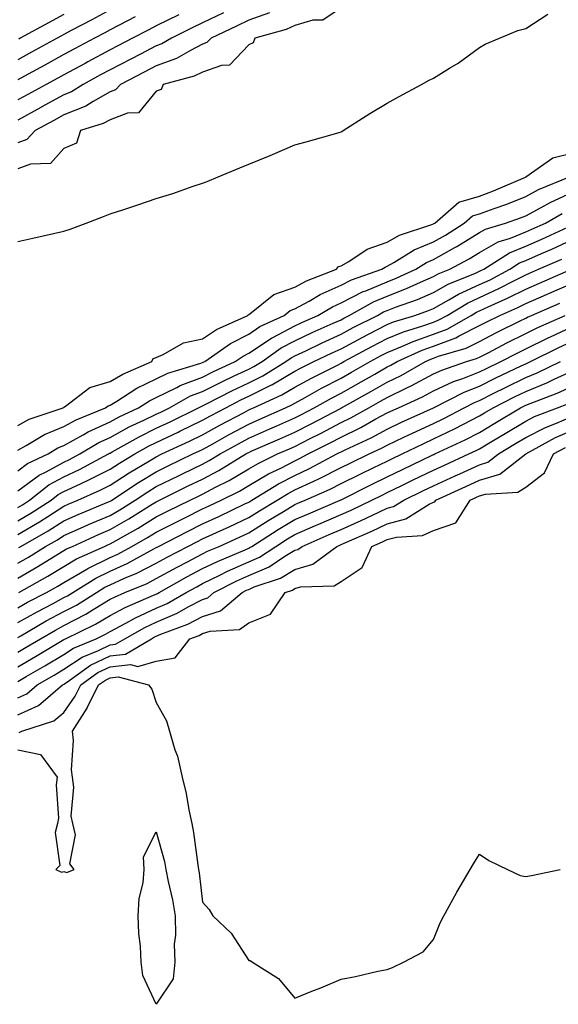
# Model space of a CAD drawing. Units: inches. Extents: x 950003 to 952643, y 7253018 to 7255658.
# Drawn here: x 950448 to 950565, y 7254963 to 7255176 of the extents above; entities that cross this region are included whole.
import ezdxf

# ---------------------------------------------------------------- set-up
doc = ezdxf.new("R2010")
doc.units = ezdxf.units.IN
doc.header["$MEASUREMENT"] = 0
doc.layers.add('Contour_95007253', color=7, linetype='Continuous', true_color=0x4f8424)

msp = doc.modelspace()

# ---------------------------------------------------------------- linework, layer by layer
at = {"layer": 'Contour_95007253'}
for points in [[(950518.05, 7255178.52, 3194), (950514.1, 7255175.87, 3194), (950511.96, 7255175.83, 3194), (950508.05, 7255174.67, 3194), (950506.17, 7255173.8, 3194), (950499.35, 7255171.92, 3194), (950499.03, 7255170.94, 3194), (950498.05, 7255170.52, 3194), (950493.88, 7255166.09, 3194), (950492.17, 7255166.04, 3194), (950488.05, 7255164.59, 3194), (950486.28, 7255163.69, 3194), (950479.51, 7255161.92, 3194), (950479.11, 7255160.86, 3194), (950478.05, 7255160.45, 3194), (950474.19, 7255155.78, 3194), (950471.81, 7255155.68, 3194), (950468.05, 7255154.28, 3194), (950466.54, 7255153.43, 3194), (950461.66, 7255151.92, 3194), (950460.74, 7255149.23, 3194), (950458.05, 7255148.06, 3194), (950455.16, 7255144.81, 3194), (950450.78, 7255144.65, 3194), (950448.05, 7255143.66, 3194)], [(950468.05, 7255178.06, 3189), (950464.05, 7255175.92, 3189), (950459.78, 7255173.65, 3189), (950458.05, 7255172.73, 3189), (950457.52, 7255172.45, 3189), (950456.56, 7255171.92, 3189), (950451.05, 7255168.92, 3189), (950448.05, 7255167.28, 3189)], [(950502.56, 7255177.41, 3193), (950498.05, 7255175.8, 3193), (950495.42, 7255174.55, 3193), (950489.92, 7255171.92, 3193), (950489, 7255170.97, 3193), (950488.05, 7255170.64, 3193), (950485.43, 7255169.3, 3193), (950482.44, 7255167.53, 3193), (950478.05, 7255165.92, 3193), (950475.41, 7255164.56, 3193), (950470.31, 7255161.92, 3193), (950469.23, 7255160.74, 3193), (950468.05, 7255160.3, 3193), (950464.37, 7255158.24, 3193), (950462.76, 7255157.21, 3193), (950458.05, 7255155.31, 3193), (950455.85, 7255154.12, 3193), (950451.83, 7255151.92, 3193), (950449.99, 7255149.98, 3193), (950448.05, 7255149.27, 3193)], [(950492.57, 7255177.4, 3192), (950488.05, 7255175.24, 3192), (950485.8, 7255174.17, 3192), (950481.32, 7255171.92, 3192), (950479.27, 7255170.7, 3192), (950478.05, 7255170.26, 3192), (950474.6, 7255168.47, 3192), (950472.55, 7255167.42, 3192), (950468.05, 7255165.08, 3192), (950465.99, 7255163.98, 3192), (950462.19, 7255161.92, 3192), (950459.65, 7255160.32, 3192), (950458.05, 7255159.66, 3192), (950453.1, 7255156.97, 3192), (950453.04, 7255156.93, 3192), (950448.05, 7255154.21, 3192)], [(950448.05, 7255127.91, 3194), (950451.33, 7255128.64, 3194), (950455.79, 7255129.66, 3194), (950458.05, 7255130.17, 3194), (950459.37, 7255130.6, 3194), (950462.86, 7255131.92, 3194), (950466.62, 7255133.35, 3194), (950468.05, 7255133.88, 3194), (950470.99, 7255134.86, 3194), (950474.08, 7255135.89, 3194), (950478.05, 7255137.2, 3194), (950481.65, 7255138.32, 3194), (950486, 7255139.87, 3194), (950488.05, 7255140.55, 3194), (950489.03, 7255140.94, 3194), (950491.43, 7255141.92, 3194), (950496.12, 7255143.85, 3194), (950498.05, 7255144.66, 3194), (950502.69, 7255146.56, 3194), (950503.21, 7255146.76, 3194), (950508.05, 7255148.81, 3194), (950510.47, 7255149.5, 3194), (950517.68, 7255151.55, 3194), (950518.05, 7255151.66, 3194), (950518.24, 7255151.73, 3194), (950518.51, 7255151.92, 3194), (950524.31, 7255155.66, 3194), (950528.05, 7255157.88, 3194), (950530.65, 7255159.32, 3194), (950535.49, 7255161.92, 3194), (950537.16, 7255162.81, 3194), (950538.05, 7255163.3, 3194), (950541.58, 7255165.45, 3194), (950543.45, 7255166.52, 3194), (950548.05, 7255169.91, 3194), (950549.3, 7255170.67, 3194), (950552.35, 7255171.92, 3194), (950556.35, 7255173.62, 3194), (950558.05, 7255174.02, 3194), (950562.87, 7255177.1, 3194)], [(950482.96, 7255177.01, 3191), (950478.05, 7255174.59, 3191), (950476.29, 7255173.68, 3191), (950472.89, 7255171.92, 3191), (950469.7, 7255170.27, 3191), (950468.05, 7255169.41, 3191), (950463.18, 7255166.79, 3191), (950462.62, 7255166.49, 3191), (950458.05, 7255164.02, 3191), (950456.69, 7255163.28, 3191), (950454.19, 7255161.92, 3191), (950450.22, 7255159.75, 3191), (950448.05, 7255158.57, 3191)], [(950473.44, 7255176.53, 3190), (950471.82, 7255175.69, 3190), (950468.05, 7255173.74, 3190), (950466.87, 7255173.1, 3190), (950464.64, 7255171.92, 3190), (950460.35, 7255169.62, 3190), (950458.05, 7255168.38, 3190), (950453.87, 7255166.1, 3190), (950450.27, 7255164.14, 3190), (950448.05, 7255162.93, 3190)], [(950458.05, 7255177.06, 3188), (950454.71, 7255175.26, 3188), (950448.57, 7255171.92, 3188), (950448.24, 7255171.73, 3188)], [(950448.05, 7255088.1, 3193), (950450.53, 7255089.44, 3193), (950457.88, 7255091.92, 3193), (950457.93, 7255092.04, 3193), (950458.05, 7255092.06, 3193), (950458.41, 7255092.28, 3193), (950463.67, 7255096.3, 3193), (950468.05, 7255097.58, 3193), (950470.76, 7255099.21, 3193), (950477.1, 7255101.92, 3193), (950477.35, 7255102.62, 3193), (950478.05, 7255102.82, 3193), (950479.55, 7255103.42, 3193), (950483.96, 7255106.01, 3193), (950488.05, 7255106.88, 3193), (950491.09, 7255108.88, 3193), (950497.86, 7255111.92, 3193), (950497.91, 7255112.06, 3193), (950498.05, 7255112.1, 3193), (950498.66, 7255112.53, 3193), (950503.52, 7255116.45, 3193), (950508.05, 7255118.03, 3193), (950510.57, 7255119.4, 3193), (950517.08, 7255121.92, 3193), (950517.47, 7255122.5, 3193), (950518.05, 7255122.66, 3193), (950519.73, 7255123.6, 3193), (950523.72, 7255126.25, 3193), (950528.05, 7255127.76, 3193), (950530.71, 7255129.26, 3193), (950537.71, 7255131.58, 3193), (950538.05, 7255131.72, 3193), (950538.18, 7255131.79, 3193), (950538.37, 7255131.92, 3193), (950543.57, 7255136.4, 3193), (950548.05, 7255137.73, 3193), (950551.11, 7255138.86, 3193), (950558.01, 7255141.88, 3193), (950558.05, 7255141.9, 3193), (950558.07, 7255141.9, 3193), (950558.1, 7255141.92, 3193), (950563.91, 7255146.06, 3193), (950568.05, 7255147.05, 3193)], [(950448.05, 7255082.74, 3192), (950449.85, 7255083.72, 3192), (950453.85, 7255086.12, 3192), (950458.05, 7255087.87, 3192), (950460.66, 7255089.31, 3192), (950467.04, 7255091.92, 3192), (950467.61, 7255092.36, 3192), (950468.05, 7255092.49, 3192), (950469.48, 7255093.35, 3192), (950473.8, 7255096.17, 3192), (950478.05, 7255098.22, 3192), (950480.53, 7255099.44, 3192), (950487.7, 7255101.57, 3192), (950488.05, 7255101.71, 3192), (950488.2, 7255101.77, 3192), (950488.52, 7255101.92, 3192), (950494.12, 7255105.85, 3192), (950498.05, 7255107.86, 3192), (950500.48, 7255109.49, 3192), (950505.71, 7255111.92, 3192), (950507.01, 7255112.96, 3192), (950508.05, 7255113.34, 3192), (950511.16, 7255115.03, 3192), (950513.54, 7255116.43, 3192), (950518.05, 7255118.43, 3192), (950520.35, 7255119.62, 3192), (950526.87, 7255121.92, 3192), (950527.58, 7255122.39, 3192), (950528.05, 7255122.55, 3192), (950529.51, 7255123.38, 3192), (950533.86, 7255126.11, 3192), (950538.05, 7255127.87, 3192), (950540.66, 7255129.31, 3192), (950544.73, 7255131.92, 3192), (950546.51, 7255133.46, 3192), (950548.05, 7255133.91, 3192), (950551.21, 7255135.08, 3192), (950553.96, 7255136.01, 3192), (950558.05, 7255137.68, 3192), (950560.81, 7255139.16, 3192), (950567.55, 7255141.92, 3192)], [(950448.05, 7255078.25, 3191), (950450.15, 7255079.82, 3191), (950454.59, 7255081.92, 3191), (950456.75, 7255083.22, 3191), (950458.05, 7255083.76, 3191), (950462.19, 7255086.06, 3191), (950463.26, 7255086.71, 3191), (950468.05, 7255088.9, 3191), (950470, 7255089.97, 3191), (950474.22, 7255091.92, 3191), (950476.54, 7255093.43, 3191), (950478.05, 7255094.16, 3191), (950482.46, 7255096.33, 3191), (950483.22, 7255096.75, 3191), (950488.05, 7255098.58, 3191), (950490.27, 7255099.7, 3191), (950495.16, 7255101.92, 3191), (950496.86, 7255103.11, 3191), (950498.05, 7255103.72, 3191), (950502.96, 7255107.01, 3191), (950503.29, 7255107.16, 3191), (950508.05, 7255109.65, 3191), (950509.59, 7255110.38, 3191), (950513.03, 7255111.92, 3191), (950516.18, 7255113.79, 3191), (950518.05, 7255114.62, 3191), (950522.88, 7255117.09, 3191), (950523.4, 7255117.27, 3191), (950528.05, 7255119.21, 3191), (950530.01, 7255119.96, 3191), (950534.24, 7255121.92, 3191), (950536.59, 7255123.38, 3191), (950538.05, 7255124, 3191), (950542.73, 7255126.6, 3191), (950543.15, 7255126.82, 3191), (950548.05, 7255129.86, 3191), (950549.37, 7255130.6, 3191), (950553.7, 7255131.92, 3191), (950556.96, 7255133.01, 3191), (950558.05, 7255133.46, 3191), (950561.38, 7255135.25, 3191), (950563.51, 7255136.46, 3191), (950568.05, 7255138.53, 3191)], [(950448.05, 7255073.92, 3190), (950452.64, 7255077.33, 3190), (950454.2, 7255078.07, 3190), (950458.05, 7255080.16, 3190), (950459.25, 7255080.72, 3190), (950461.48, 7255081.92, 3190), (950465.59, 7255084.38, 3190), (950468.05, 7255085.51, 3190), (950472.2, 7255087.77, 3190), (950475.35, 7255089.22, 3190), (950478.05, 7255090.54, 3190), (950478.99, 7255090.98, 3190), (950480.88, 7255091.92, 3190), (950485.48, 7255094.49, 3190), (950488.05, 7255095.46, 3190), (950492.35, 7255097.62, 3190), (950494.92, 7255098.8, 3190), (950498.05, 7255100.27, 3190), (950499.15, 7255100.82, 3190), (950500.95, 7255101.92, 3190), (950505.1, 7255104.87, 3190), (950508.05, 7255106.41, 3190), (950511.79, 7255108.18, 3190), (950516.34, 7255110.21, 3190), (950518.05, 7255110.99, 3190), (950518.66, 7255111.31, 3190), (950519.85, 7255111.92, 3190), (950525.09, 7255114.88, 3190), (950528.05, 7255116.11, 3190), (950532.24, 7255117.73, 3190), (950535.25, 7255119.12, 3190), (950538.05, 7255120.33, 3190), (950539.08, 7255120.89, 3190), (950541.59, 7255121.92, 3190), (950545.81, 7255124.16, 3190), (950548.05, 7255125.54, 3190), (950552.12, 7255127.85, 3190), (950554.79, 7255128.66, 3190), (950558.05, 7255129.98, 3190), (950559.4, 7255130.57, 3190), (950562.33, 7255131.92, 3190), (950565.97, 7255134, 3190)], [(950448.05, 7255070.34, 3189), (950449.05, 7255070.92, 3189), (950450.57, 7255071.92, 3189), (950454.77, 7255075.2, 3189), (950458.05, 7255076.99, 3189), (950461.41, 7255078.56, 3189), (950467.69, 7255081.92, 3189), (950467.91, 7255082.06, 3189), (950468.05, 7255082.12, 3189), (950468.49, 7255082.36, 3189), (950474.32, 7255085.65, 3189), (950478.05, 7255087.49, 3189), (950481.07, 7255088.9, 3189), (950487.19, 7255091.92, 3189), (950487.74, 7255092.23, 3189), (950488.05, 7255092.34, 3189), (950488.9, 7255092.77, 3189), (950494.37, 7255095.6, 3189), (950498.05, 7255097.34, 3189), (950501.11, 7255098.86, 3189), (950506.07, 7255101.92, 3189), (950507.23, 7255102.74, 3189), (950508.05, 7255103.17, 3189), (950510.41, 7255104.28, 3189), (950513.98, 7255105.99, 3189), (950518.05, 7255107.85, 3189), (950520.7, 7255109.27, 3189), (950525.92, 7255111.92, 3189), (950527.28, 7255112.69, 3189), (950528.05, 7255113, 3189), (950529.83, 7255113.7, 3189), (950534.59, 7255115.38, 3189), (950538.05, 7255116.87, 3189), (950541.29, 7255118.68, 3189), (950547.2, 7255121.07, 3189), (950548.05, 7255121.46, 3189), (950548.36, 7255121.61, 3189), (950548.96, 7255121.92, 3189), (950554.51, 7255125.46, 3189), (950558.05, 7255126.9, 3189), (950561.54, 7255128.43, 3189), (950567.16, 7255131.03, 3189)], [(950448.05, 7255067.42, 3188), (950450.89, 7255069.08, 3188), (950455.26, 7255071.92, 3188), (950456.82, 7255073.15, 3188), (950458.05, 7255073.81, 3188), (950461.61, 7255075.48, 3188), (950463.61, 7255076.36, 3188), (950468.05, 7255078.64, 3188), (950470.04, 7255079.93, 3188), (950473.4, 7255081.92, 3188), (950476.37, 7255083.6, 3188), (950478.05, 7255084.42, 3188), (950482.79, 7255086.66, 3188), (950483.15, 7255086.82, 3188), (950488.05, 7255089.21, 3188), (950489.8, 7255090.17, 3188), (950493.08, 7255091.92, 3188), (950496.35, 7255093.62, 3188), (950498.05, 7255094.41, 3188), (950503, 7255096.87, 3188), (950503.07, 7255096.9, 3188), (950508.05, 7255099.81, 3188), (950509.42, 7255100.55, 3188), (950512.14, 7255101.92, 3188), (950516.14, 7255103.83, 3188), (950518.05, 7255104.71, 3188), (950522.75, 7255107.22, 3188), (950523.98, 7255107.85, 3188), (950528.05, 7255109.96, 3188), (950529.45, 7255110.52, 3188), (950534.07, 7255111.92, 3188), (950537.01, 7255112.96, 3188), (950538.05, 7255113.4, 3188), (950541.41, 7255115.28, 3188), (950543.46, 7255116.51, 3188), (950548.05, 7255118.62, 3188), (950550.32, 7255119.65, 3188), (950554.58, 7255121.92, 3188), (950556.69, 7255123.28, 3188), (950558.05, 7255123.82, 3188), (950561.45, 7255125.32, 3188), (950563.68, 7255126.29, 3188), (950568.05, 7255128.27, 3188)], [(950448.05, 7255064.49, 3187), (950452.74, 7255067.23, 3187), (950454.53, 7255068.4, 3187), (950458.05, 7255070.64, 3187), (950458.94, 7255071.03, 3187), (950461.07, 7255071.92, 3187), (950465.91, 7255074.06, 3187), (950468.05, 7255075.15, 3187), (950472.15, 7255077.82, 3187), (950476.55, 7255080.42, 3187), (950478.05, 7255081.32, 3187), (950479.27, 7255081.92, 3187), (950485.27, 7255084.7, 3187), (950488.05, 7255086.06, 3187), (950491.83, 7255088.14, 3187), (950497.06, 7255090.93, 3187), (950498.05, 7255091.47, 3187), (950498.36, 7255091.61, 3187), (950499.08, 7255091.92, 3187), (950505.25, 7255094.72, 3187), (950508.05, 7255096.36, 3187), (950511.63, 7255098.34, 3187), (950517.3, 7255101.17, 3187), (950518.05, 7255101.56, 3187), (950518.28, 7255101.69, 3187), (950518.68, 7255101.92, 3187), (950524.75, 7255105.22, 3187), (950528.05, 7255106.92, 3187), (950531.59, 7255108.38, 3187), (950535.76, 7255109.63, 3187), (950538.05, 7255110.44, 3187), (950539.12, 7255110.85, 3187), (950541.01, 7255111.92, 3187), (950545.41, 7255114.56, 3187), (950548.05, 7255115.77, 3187), (950552.26, 7255117.71, 3187), (950555.63, 7255119.5, 3187), (950558.05, 7255120.73, 3187), (950558.88, 7255121.09, 3187), (950560.79, 7255121.92, 3187), (950565.85, 7255124.12, 3187)], [(950448.3, 7255061.67, 3186), (950448.7, 7255061.92, 3186), (950454.66, 7255065.31, 3186), (950458.05, 7255067.46, 3186), (950461.15, 7255068.82, 3186), (950467.67, 7255071.54, 3186), (950468.05, 7255071.71, 3186), (950468.19, 7255071.78, 3186), (950468.41, 7255071.92, 3186), (950474.21, 7255075.76, 3186), (950478.05, 7255078.08, 3186), (950480.63, 7255079.34, 3186), (950485.94, 7255081.92, 3186), (950487.38, 7255082.59, 3186), (950488.05, 7255082.92, 3186), (950490.27, 7255084.14, 3186), (950493.85, 7255086.12, 3186), (950498.05, 7255088.38, 3186), (950500.5, 7255089.47, 3186), (950506.03, 7255091.92, 3186), (950507.42, 7255092.55, 3186), (950508.05, 7255092.93, 3186), (950510.27, 7255094.14, 3186), (950513.82, 7255096.15, 3186), (950518.05, 7255098.33, 3186), (950520.35, 7255099.62, 3186), (950524.37, 7255101.92, 3186), (950526.75, 7255103.22, 3186), (950528.05, 7255103.89, 3186), (950531.39, 7255105.26, 3186), (950533.67, 7255106.3, 3186), (950538.05, 7255107.84, 3186), (950541.01, 7255108.96, 3186), (950546.21, 7255111.92, 3186), (950547.36, 7255112.61, 3186), (950548.05, 7255112.93, 3186), (950549.92, 7255113.79, 3186), (950554.28, 7255115.69, 3186), (950558.05, 7255117.6, 3186), (950561.06, 7255118.91, 3186), (950567.99, 7255121.92, 3186)], [(950448.05, 7255058.29, 3185), (950450.36, 7255059.61, 3185), (950454.08, 7255061.92, 3185), (950456.61, 7255063.36, 3185), (950458.05, 7255064.27, 3185), (950462.26, 7255066.13, 3185), (950463.35, 7255066.62, 3185), (950468.05, 7255068.62, 3185), (950470.15, 7255069.82, 3185), (950473.49, 7255071.92, 3185), (950476.23, 7255073.74, 3185), (950478.05, 7255074.84, 3185), (950482.82, 7255077.15, 3185), (950483.74, 7255077.61, 3185), (950488.05, 7255079.71, 3185), (950489.5, 7255080.47, 3185), (950491.88, 7255081.92, 3185), (950495.84, 7255084.13, 3185), (950498.05, 7255085.31, 3185), (950502.63, 7255087.34, 3185), (950504.12, 7255087.99, 3185), (950508.05, 7255089.73, 3185), (950509.5, 7255090.47, 3185), (950512.25, 7255091.92, 3185), (950515.96, 7255094.01, 3185), (950518.05, 7255095.09, 3185), (950522.42, 7255097.55, 3185), (950525.35, 7255099.22, 3185), (950528.05, 7255100.77, 3185), (950528.83, 7255101.14, 3185), (950530.21, 7255101.92, 3185), (950535.6, 7255104.37, 3185), (950538.05, 7255105.23, 3185), (950542.89, 7255107.08, 3185), (950543.64, 7255107.51, 3185), (950548.05, 7255109.71, 3185), (950549.51, 7255110.46, 3185), (950552.45, 7255111.92, 3185), (950556.35, 7255113.62, 3185), (950558.05, 7255114.49, 3185), (950562.57, 7255116.44, 3185), (950563.24, 7255116.73, 3185), (950568.05, 7255118.81, 3185)], [(950448.05, 7255055.05, 3184), (950452.42, 7255057.55, 3184), (950455.75, 7255059.62, 3184), (950458.05, 7255061.02, 3184), (950458.62, 7255061.35, 3184), (950459.86, 7255061.92, 3184), (950465.51, 7255064.46, 3184), (950468.05, 7255065.54, 3184), (950472.1, 7255067.87, 3184), (950477.18, 7255071.05, 3184), (950478.05, 7255071.59, 3184), (950478.27, 7255071.7, 3184), (950478.72, 7255071.92, 3184), (950484.98, 7255074.99, 3184), (950488.05, 7255076.47, 3184), (950491.61, 7255078.36, 3184), (950497.47, 7255081.92, 3184), (950497.84, 7255082.13, 3184), (950498.05, 7255082.23, 3184), (950498.62, 7255082.49, 3184), (950504.77, 7255085.2, 3184), (950508.05, 7255086.65, 3184), (950511.55, 7255088.42, 3184), (950517.92, 7255091.79, 3184), (950518.05, 7255091.86, 3184), (950518.09, 7255091.88, 3184), (950518.16, 7255091.92, 3184), (950524.52, 7255095.45, 3184), (950528.05, 7255097.47, 3184), (950531.05, 7255098.92, 3184), (950536.37, 7255101.92, 3184), (950537.52, 7255102.45, 3184), (950538.05, 7255102.63, 3184), (950539.2, 7255103.07, 3184), (950545.13, 7255104.84, 3184), (950548.05, 7255106.3, 3184), (950551.76, 7255108.21, 3184), (950556.87, 7255110.74, 3184), (950558.05, 7255111.32, 3184), (950558.45, 7255111.52, 3184), (950559.34, 7255111.92, 3184), (950565.42, 7255114.55, 3184)], [(950448.26, 7255051.92, 3183), (950454.54, 7255055.43, 3183), (950458.05, 7255057.56, 3183), (950460.79, 7255059.18, 3183), (950466.82, 7255061.92, 3183), (950467.67, 7255062.3, 3183), (950468.05, 7255062.47, 3183), (950469.32, 7255063.19, 3183), (950474.11, 7255065.86, 3183), (950478.05, 7255068.28, 3183), (950480.46, 7255069.51, 3183), (950485.35, 7255071.92, 3183), (950487.16, 7255072.81, 3183), (950488.05, 7255073.24, 3183), (950490.83, 7255074.7, 3183), (950493.79, 7255076.18, 3183), (950498.05, 7255078.68, 3183), (950500.09, 7255079.88, 3183), (950504.32, 7255081.92, 3183), (950506.91, 7255083.06, 3183), (950508.05, 7255083.56, 3183), (950511.4, 7255085.27, 3183), (950513.6, 7255086.37, 3183), (950518.05, 7255088.71, 3183), (950520.21, 7255089.76, 3183), (950524.05, 7255091.92, 3183), (950526.62, 7255093.35, 3183), (950528.05, 7255094.17, 3183), (950532.42, 7255096.29, 3183), (950533.28, 7255096.69, 3183), (950538.05, 7255099.25, 3183), (950539.88, 7255100.09, 3183), (950545.24, 7255101.92, 3183), (950547.41, 7255102.56, 3183), (950548.05, 7255102.89, 3183), (950550.05, 7255103.92, 3183), (950553.99, 7255105.98, 3183), (950558.05, 7255108.01, 3183), (950560.68, 7255109.29, 3183), (950566.57, 7255111.92, 3183)], [(950448.05, 7255048.6, 3182), (950450.17, 7255049.8, 3182), (950454.26, 7255051.92, 3182), (950456.69, 7255053.28, 3182), (950458.05, 7255054.11, 3182), (950462.98, 7255056.99, 3182), (950463.24, 7255057.11, 3182), (950468.05, 7255059.5, 3182), (950469.72, 7255060.25, 3182), (950472.77, 7255061.92, 3182), (950476.17, 7255063.8, 3182), (950478.05, 7255064.97, 3182), (950482.65, 7255067.32, 3182), (950484.23, 7255068.1, 3182), (950488.05, 7255070.01, 3182), (950489.37, 7255070.6, 3182), (950492.09, 7255071.92, 3182), (950496.07, 7255073.9, 3182), (950498.05, 7255075.07, 3182), (950502.37, 7255077.6, 3182), (950505.01, 7255078.88, 3182), (950508.05, 7255080.45, 3182), (950509.06, 7255080.91, 3182), (950510.94, 7255081.92, 3182), (950515.67, 7255084.3, 3182), (950518.05, 7255085.54, 3182), (950522.34, 7255087.63, 3182), (950525.62, 7255089.49, 3182), (950528.05, 7255090.8, 3182), (950528.81, 7255091.16, 3182), (950530.48, 7255091.92, 3182), (950535.67, 7255094.3, 3182), (950538.05, 7255095.58, 3182), (950542.39, 7255097.58, 3182), (950544.4, 7255098.27, 3182), (950548.05, 7255099.69, 3182), (950549.53, 7255100.44, 3182), (950552.66, 7255101.92, 3182), (950556.2, 7255103.77, 3182), (950558.05, 7255104.69, 3182), (950562.91, 7255107.06, 3182), (950563.4, 7255107.27, 3182), (950568.05, 7255109.42, 3182)], [(950448.05, 7255045.41, 3181), (950452.22, 7255047.75, 3181), (950455.68, 7255049.55, 3181), (950458.05, 7255050.81, 3181), (950458.78, 7255051.19, 3181), (950459.94, 7255051.92, 3181), (950464.95, 7255055.02, 3181), (950468.05, 7255056.56, 3181), (950471.75, 7255058.22, 3181), (950477.51, 7255061.38, 3181), (950478.05, 7255061.66, 3181), (950478.22, 7255061.75, 3181), (950478.54, 7255061.92, 3181), (950484.81, 7255065.16, 3181), (950488.05, 7255066.77, 3181), (950491.59, 7255068.38, 3181), (950497.25, 7255071.12, 3181), (950498.05, 7255071.5, 3181), (950498.31, 7255071.66, 3181), (950498.74, 7255071.92, 3181), (950504.51, 7255075.46, 3181), (950508.05, 7255077.29, 3181), (950511.21, 7255078.76, 3181), (950517.13, 7255081.92, 3181), (950517.74, 7255082.23, 3181), (950518.05, 7255082.39, 3181), (950518.97, 7255082.84, 3181), (950524.55, 7255085.42, 3181), (950528.05, 7255087.31, 3181), (950531.17, 7255088.8, 3181), (950538.05, 7255091.92, 3181), (950544.69, 7255095.28, 3181), (950548.05, 7255096.59, 3181), (950551.59, 7255098.38, 3181), (950557.1, 7255100.97, 3181), (950558.05, 7255101.43, 3181), (950558.4, 7255101.57, 3181), (950559.11, 7255101.92, 3181), (950565.07, 7255104.9, 3181), (950568.05, 7255106.27, 3181)], [(950448.05, 7255042.2, 3180), (950448.69, 7255042.56, 3180), (950454.21, 7255045.76, 3180), (950458.05, 7255047.79, 3180), (950460.76, 7255049.21, 3180), (950465.08, 7255051.92, 3180), (950466.92, 7255053.05, 3180), (950468.05, 7255053.62, 3180), (950471.14, 7255055.01, 3180), (950473.84, 7255056.13, 3180), (950478.05, 7255058.3, 3180), (950480.38, 7255059.59, 3180), (950484.86, 7255061.92, 3180), (950486.97, 7255063, 3180), (950488.05, 7255063.55, 3180), (950491.05, 7255064.92, 3180), (950493.82, 7255066.15, 3180), (950498.05, 7255068.15, 3180), (950500.36, 7255069.61, 3180), (950504.21, 7255071.92, 3180), (950506.59, 7255073.38, 3180), (950508.05, 7255074.14, 3180), (950512.19, 7255076.06, 3180), (950513.39, 7255076.58, 3180), (950518.05, 7255078.96, 3180), (950520.03, 7255079.94, 3180), (950524.15, 7255081.92, 3180), (950526.82, 7255083.15, 3180), (950528.05, 7255083.81, 3180), (950531.68, 7255085.55, 3180), (950533.52, 7255086.45, 3180), (950538.05, 7255088.54, 3180), (950540.34, 7255089.63, 3180), (950544.72, 7255091.92, 3180), (950546.93, 7255093.04, 3180), (950548.05, 7255093.47, 3180), (950551.18, 7255095.05, 3180), (950553.65, 7255096.32, 3180), (950558.05, 7255098.45, 3180), (950560.52, 7255099.45, 3180), (950565.6, 7255101.92, 3180)], [(950448.05, 7255039.03, 3179), (950449.88, 7255040.09, 3179), (950452.95, 7255041.92, 3179), (950456.18, 7255043.79, 3179), (950458.05, 7255044.78, 3179), (950462.75, 7255047.22, 3179), (950464.38, 7255048.25, 3179), (950468.05, 7255050.45, 3179), (950469.02, 7255050.95, 3179), (950471.26, 7255051.92, 3179), (950476.07, 7255053.9, 3179), (950478.05, 7255054.93, 3179), (950482.55, 7255057.42, 3179), (950484.63, 7255058.5, 3179), (950488.05, 7255060.32, 3179), (950489.12, 7255060.85, 3179), (950491.69, 7255061.92, 3179), (950496.09, 7255063.88, 3179), (950498.05, 7255064.81, 3179), (950502.42, 7255067.55, 3179), (950505.6, 7255069.47, 3179), (950508.05, 7255070.95, 3179), (950508.72, 7255071.25, 3179), (950510.3, 7255071.92, 3179), (950515.69, 7255074.28, 3179), (950518.05, 7255075.49, 3179), (950522.36, 7255077.61, 3179), (950525.03, 7255078.9, 3179), (950528.05, 7255080.37, 3179), (950529.09, 7255080.88, 3179), (950531.27, 7255081.92, 3179), (950535.83, 7255084.14, 3179), (950538.05, 7255085.16, 3179), (950542.61, 7255087.36, 3179), (950544.44, 7255088.31, 3179), (950548.05, 7255090.14, 3179), (950549.16, 7255090.81, 3179), (950551.01, 7255091.92, 3179), (950555.66, 7255094.31, 3179), (950558.05, 7255095.46, 3179), (950562.64, 7255097.33, 3179), (950564.24, 7255098.11, 3179), (950568.05, 7255099.84, 3179)], [(950448.05, 7255035.86, 3178), (950451.88, 7255038.09, 3178), (950457.63, 7255041.5, 3178), (950458.05, 7255041.74, 3178), (950458.16, 7255041.81, 3178), (950458.4, 7255041.92, 3178), (950464.89, 7255045.08, 3178), (950468.05, 7255046.98, 3178), (950471.28, 7255048.69, 3178), (950477.45, 7255051.32, 3178), (950478.05, 7255051.6, 3178), (950478.27, 7255051.7, 3178), (950478.67, 7255051.92, 3178), (950484.67, 7255055.3, 3178), (950488.05, 7255057.09, 3178), (950491.31, 7255058.66, 3178), (950497.32, 7255061.19, 3178), (950498.05, 7255061.52, 3178), (950498.33, 7255061.64, 3178), (950498.75, 7255061.92, 3178), (950504.44, 7255065.53, 3178), (950508.05, 7255067.72, 3178), (950510.99, 7255068.98, 3178), (950517.84, 7255071.92, 3178), (950517.98, 7255071.99, 3178), (950518.05, 7255072.02, 3178), (950524.65, 7255075.32, 3178), (950528.05, 7255076.96, 3178), (950531.39, 7255078.58, 3178), (950537.8, 7255081.67, 3178), (950538.05, 7255081.79, 3178), (950538.14, 7255081.83, 3178), (950538.34, 7255081.92, 3178), (950544.96, 7255085.01, 3178), (950548.05, 7255086.58, 3178), (950551.38, 7255088.59, 3178), (950556.93, 7255091.92, 3178), (950557.67, 7255092.3, 3178), (950558.05, 7255092.49, 3178), (950559, 7255092.87, 3178), (950564.9, 7255095.07, 3178), (950568.05, 7255096.5, 3178)], [(950448.05, 7255032.68, 3177), (950449.88, 7255033.75, 3177), (950453.89, 7255036.08, 3177), (950458.05, 7255038.53, 3177), (950460.09, 7255039.88, 3177), (950465.03, 7255041.92, 3177), (950467.06, 7255042.91, 3177), (950468.05, 7255043.5, 3177), (950471.41, 7255045.28, 3177), (950473.51, 7255046.46, 3177), (950478.05, 7255048.56, 3177), (950480.4, 7255049.57, 3177), (950484.53, 7255051.92, 3177), (950486.79, 7255053.18, 3177), (950488.05, 7255053.85, 3177), (950491.8, 7255055.67, 3177), (950493.46, 7255056.51, 3177), (950498.05, 7255058.55, 3177), (950500.4, 7255059.57, 3177), (950503.94, 7255061.92, 3177), (950506.45, 7255063.52, 3177), (950508.05, 7255064.49, 3177), (950512.54, 7255066.41, 3177), (950513.26, 7255066.71, 3177), (950518.05, 7255068.78, 3177), (950520.22, 7255069.75, 3177), (950524.74, 7255071.92, 3177), (950526.95, 7255073.02, 3177), (950528.05, 7255073.56, 3177), (950531.24, 7255075.11, 3177), (950533.67, 7255076.3, 3177), (950538.05, 7255078.41, 3177), (950540.46, 7255079.51, 3177), (950545.77, 7255081.92, 3177), (950547.33, 7255082.64, 3177), (950548.05, 7255083.01, 3177), (950550.8, 7255084.67, 3177), (950553.61, 7255086.36, 3177), (950558.05, 7255089.04, 3177), (950559.96, 7255090.01, 3177), (950564.91, 7255091.92, 3177), (950567.19, 7255092.78, 3177)], [(950448.05, 7255029.11, 3176), (950449.97, 7255030, 3176), (950452.24, 7255031.92, 3176), (950455.92, 7255034.05, 3176), (950458.05, 7255035.31, 3176), (950462.02, 7255037.95, 3176), (950465.51, 7255039.38, 3176), (950468.05, 7255040.62, 3176), (950469.22, 7255040.75, 3176), (950471.2, 7255041.92, 3176), (950475.59, 7255044.38, 3176), (950478.05, 7255045.52, 3176), (950482.53, 7255047.44, 3176), (950484.94, 7255048.81, 3176), (950488.05, 7255050.44, 3176), (950489.17, 7255050.8, 3176), (950490.51, 7255051.92, 3176), (950495.52, 7255054.45, 3176), (950498.05, 7255055.58, 3176), (950502.48, 7255057.49, 3176), (950505.9, 7255059.77, 3176), (950508.05, 7255061.06, 3176), (950508.71, 7255061.26, 3176), (950509.61, 7255061.92, 3176), (950515.52, 7255064.45, 3176), (950518.05, 7255065.53, 3176), (950522.45, 7255067.52, 3176), (950524.74, 7255068.61, 3176), (950528.05, 7255070.16, 3176), (950529.44, 7255070.53, 3176), (950531.64, 7255071.92, 3176), (950535.94, 7255074.03, 3176), (950538.05, 7255075.05, 3176), (950542.79, 7255077.18, 3176), (950543.76, 7255077.63, 3176), (950548.05, 7255079.59, 3176), (950549.84, 7255080.13, 3176), (950552.14, 7255081.92, 3176), (950555.82, 7255084.15, 3176), (950558.05, 7255085.48, 3176), (950562.33, 7255087.64, 3176), (950564.69, 7255088.56, 3176), (950568.05, 7255090.01, 3176)], [(950448.05, 7255025.41, 3175), (950452.5, 7255027.47, 3175), (950457.75, 7255031.92, 3175), (950457.94, 7255032.03, 3175), (950458.05, 7255032.1, 3175), (950458.57, 7255032.44, 3175), (950463.8, 7255036.17, 3175), (950468.05, 7255038.24, 3175), (950471.36, 7255038.61, 3175), (950476.99, 7255041.92, 3175), (950477.67, 7255042.3, 3175), (950478.05, 7255042.48, 3175), (950479.04, 7255042.91, 3175), (950484.89, 7255045.08, 3175), (950488.05, 7255046.73, 3175), (950491.98, 7255047.99, 3175), (950496.63, 7255051.92, 3175), (950497.57, 7255052.4, 3175), (950498.05, 7255052.61, 3175), (950499.26, 7255053.13, 3175), (950504.92, 7255055.05, 3175), (950508.05, 7255056.92, 3175), (950511.94, 7255058.03, 3175), (950517.17, 7255061.92, 3175), (950517.79, 7255062.18, 3175), (950518.05, 7255062.29, 3175), (950518.73, 7255062.6, 3175), (950524.74, 7255065.23, 3175), (950528.05, 7255066.78, 3175), (950532.11, 7255067.86, 3175), (950537.17, 7255071.04, 3175), (950538.05, 7255071.46, 3175), (950538.39, 7255071.58, 3175), (950538.61, 7255071.92, 3175), (950545.1, 7255074.87, 3175), (950548.05, 7255076.21, 3175), (950552.42, 7255077.55, 3175), (950558.05, 7255081.93, 3175), (950558.07, 7255081.94, 3175), (950564.52, 7255085.45, 3175), (950568.05, 7255086.97, 3175)], [(950448.34, 7255021.63, 3174), (950448.93, 7255021.92, 3174), (950455.82, 7255024.15, 3174), (950458.05, 7255025.91, 3174), (950460.48, 7255029.49, 3174), (950461.69, 7255031.92, 3174), (950465.4, 7255034.57, 3174), (950468.05, 7255035.86, 3174), (950472.48, 7255036.35, 3174), (950474.04, 7255035.93, 3174), (950478.05, 7255037.07, 3174), (950482.16, 7255037.81, 3174), (950485.34, 7255041.92, 3174), (950487.32, 7255042.65, 3174), (950488.05, 7255043.03, 3174), (950489.69, 7255043.56, 3174), (950496.07, 7255043.9, 3174), (950498.05, 7255045.38, 3174), (950502.77, 7255047.2, 3174), (950505.93, 7255051.92, 3174), (950507.51, 7255052.46, 3174), (950508.05, 7255052.77, 3174), (950509.25, 7255053.12, 3174), (950516.58, 7255053.39, 3174), (950518.05, 7255054.28, 3174), (950522.64, 7255057.33, 3174), (950524.74, 7255061.92, 3174), (950527.04, 7255062.93, 3174), (950528.05, 7255063.39, 3174), (950530.06, 7255063.93, 3174), (950535.73, 7255064.24, 3174), (950538.05, 7255065.36, 3174), (950542.93, 7255067.04, 3174), (950546.04, 7255071.92, 3174), (950547.42, 7255072.55, 3174), (950548.05, 7255072.84, 3174), (950549.37, 7255073.24, 3174), (950556.35, 7255073.62, 3174), (950558.05, 7255074.72, 3174), (950562.14, 7255077.83, 3174), (950564.07, 7255081.92, 3174), (950566.65, 7255083.32, 3174)], [(950448.05, 7255017.89, 3173), (950452.95, 7255016.82, 3173), (950456.6, 7255011.92, 3173), (950456.38, 7255010.25, 3173), (950456.89, 7255003.08, 3173), (950456.63, 7255001.92, 3173), (950456.11, 7254999.98, 3173), (950457.16, 7254992.81, 3173), (950456.26, 7254991.92, 3173), (950457.5, 7254991.37, 3173), (950458.05, 7254991.52, 3173), (950458.7, 7254991.27, 3173), (950460.29, 7254991.92, 3173), (950459.3, 7254993.17, 3173), (950460.53, 7254999.44, 3173), (950459.96, 7255001.92, 3173), (950459.61, 7255003.48, 3173), (950460.2, 7255009.77, 3173), (950459.92, 7255011.92, 3173), (950459.69, 7255013.56, 3173), (950460.08, 7255019.89, 3173), (950459.89, 7255021.92, 3173), (950463.06, 7255026.91, 3173), (950463.08, 7255026.95, 3173), (950465.54, 7255031.92, 3173), (950467.01, 7255032.96, 3173), (950468.05, 7255033.47, 3173), (950469.8, 7255033.67, 3173), (950476.32, 7255031.92, 3173), (950477.11, 7255030.98, 3173), (950478.05, 7255028.09, 3173), (950480.26, 7255024.13, 3173), (950480.9, 7255021.92, 3173), (950482.09, 7255017.88, 3173), (950482.64, 7255016.51, 3173), (950483.66, 7255011.92, 3173), (950484.54, 7255008.41, 3173), (950485.07, 7255004.9, 3173), (950485.71, 7255001.92, 3173), (950486.13, 7255000, 3173), (950487.02, 7254992.95, 3173), (950487.21, 7254991.92, 3173), (950487.35, 7254991.22, 3173), (950488.05, 7254984.89, 3173), (950489.46, 7254983.33, 3173), (950490.3, 7254981.92, 3173), (950494.27, 7254978.14, 3173), (950498.05, 7254972.28, 3173), (950498.36, 7254972.23, 3173), (950498.89, 7254971.92, 3173), (950504.51, 7254968.38, 3173), (950508.05, 7254964.13, 3173), (950511.72, 7254965.59, 3173), (950513.66, 7254966.31, 3173), (950518.05, 7254968.18, 3173), (950521.17, 7254968.8, 3173), (950526.04, 7254969.91, 3173), (950528.05, 7254970.33, 3173), (950529.21, 7254970.76, 3173), (950531.61, 7254971.92, 3173), (950535.86, 7254974.11, 3173), (950538.05, 7254976.81, 3173), (950539.56, 7254980.41, 3173), (950540.34, 7254981.92, 3173), (950543.08, 7254986.89, 3173), (950543.17, 7254987.04, 3173), (950546, 7254991.92, 3173), (950546.78, 7254993.19, 3173), (950548.05, 7254995.31, 3173), (950550.04, 7254993.91, 3173), (950554.08, 7254991.92, 3173), (950556.82, 7254990.69, 3173), (950558.05, 7254990.44, 3173), (950559.32, 7254990.65, 3173), (950565.55, 7254991.92, 3173)]]:
    msp.add_polyline3d(points, dxfattribs=at)
msp.add_polyline3d([(950478.05, 7254962.77, 3172), (950475.16, 7254969.03, 3172), (950474.76, 7254971.92, 3172), (950474.63, 7254975.34, 3172), (950474.26, 7254978.13, 3172), (950474.14, 7254981.92, 3172), (950474.32, 7254985.65, 3172), (950475.21, 7254989.08, 3172), (950475.4, 7254991.92, 3172), (950475.24, 7254994.73, 3172), (950478.05, 7255000.08, 3172), (950479.8, 7254993.67, 3172), (950480.12, 7254991.92, 3172), (950480.59, 7254989.38, 3172), (950481.54, 7254985.41, 3172), (950482.1, 7254981.92, 3172), (950482.22, 7254977.75, 3172), (950481.92, 7254975.79, 3172), (950482.06, 7254971.92, 3172), (950481.72, 7254968.25, 3172)], close=True, dxfattribs=at)

doc.saveas('drawing.dxf')
